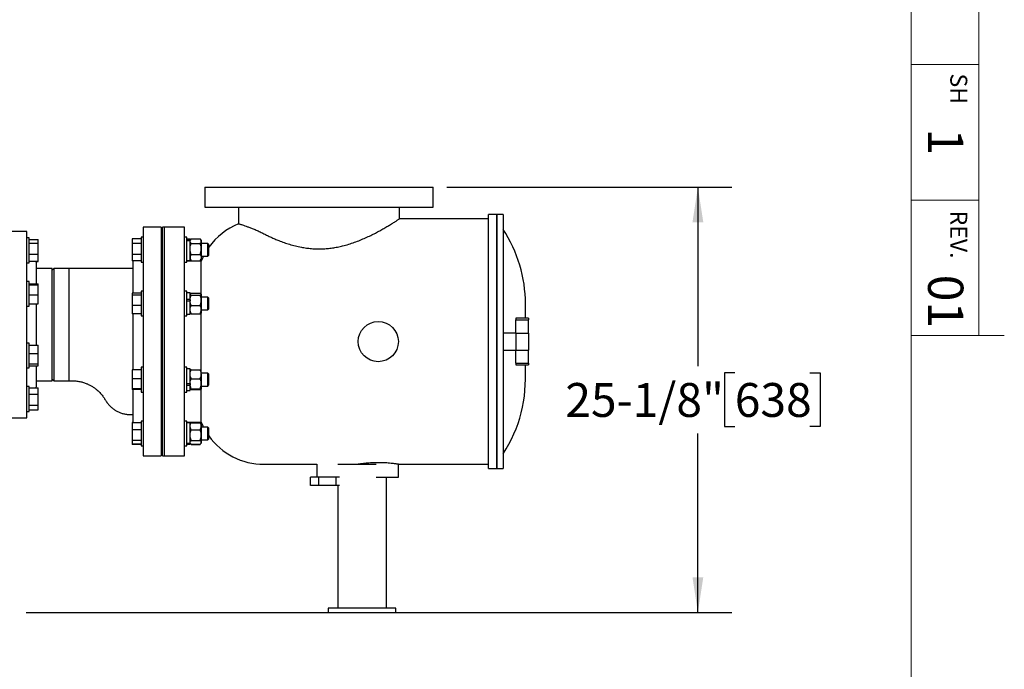
# Model space of a CAD drawing. Units: inches. Extents: x 0.1 to 22.1, y 0.1 to 17.1.
# Drawn here: x 18.2 to 21.8, y 3.1 to 5.5 of the extents above; entities that cross this region are included whole.
import ezdxf

# ---------------------------------------------------------------- set-up
doc = ezdxf.new("R2010")
doc.units = ezdxf.units.IN
doc.header["$MEASUREMENT"] = 0
doc.layers.add('7', color=7, linetype='Continuous', lineweight=25)
doc.styles.add('SLDTEXTSTYLE0', font='TXT', dxfattribs={"width": 0.75})
doc.dimstyles.new('SLDDIMSTYLE0', dxfattribs={"dimtxt": 0.125, "dimasz": 0.13, "dimexe": 0, "dimexo": 0.0625, "dimgap": 0.03125, "dimtad": 0, "dimtih": 1, "dimtoh": 1, "dimdec": 6, "dimlfac": 16, "dimrnd": 1e-09, "dimzin": 12, "dimdsep": 46, "dimlunit": 5, "dimtxsty": 'SLDTEXTSTYLE0', "dimsah": 1, "dimcen": 0.09, "dimadec": 0, "dimazin": 3, "dimtfac": 1, "dimtofl": 0, "dimtmove": 0, "dimatfit": 3, "dimfxl": 0, "dimfrac": 2, "dimtolj": 1, "dimtzin": 12, "dimarcsym": 0})

# ---------------------------------------------------------------- blocks, each defined once
blk = doc.blocks.new('_D_13')
at = {"layer": '7'}
for p, q in [((19.7347, 4.9041), (20.7862, 4.9041)), ((20.6612, 4.9041), (20.6612, 4.2435)), ((20.7974, 4.2181), (20.7593, 4.2181)), ((20.7593, 4.2181), (20.7593, 4.0197)), ((21.0744, 4.2181), (21.1125, 4.2181)), ((21.1125, 4.2181), (21.1125, 4.0197)), ((20.7593, 4.0197), (20.7974, 4.0197)), ((21.1125, 4.0197), (21.0744, 4.0197)), ((20.6612, 3.3338), (20.6612, 3.9943)), ((18.1815, 3.3338), (20.7862, 3.3338))]:
    blk.add_line(p, q, dxfattribs=at)
for points in [[(20.6612, 4.9041), (20.6412, 4.7741), (20.6812, 4.7741)], [(20.6612, 3.3338), (20.6812, 3.4638), (20.6412, 3.4638)]]:
    blk.add_solid(points, dxfattribs=at)
at = {"layer": '7', "char_height": 0.125, "attachment_point": 1, "style": 'SLDTEXTSTYLE0'}
for s, insert in [('25-1/8"', (20.1719, 4.1808)), ('638', (20.7974, 4.1808))]:
    blk.add_mtext(s, dxfattribs=dict(at, insert=insert))

msp = doc.modelspace()

# ---------------------------------------------------------------- linework, layer by layer
at = {"color": 7, "linetype": 'Continuous', "lineweight": 25}
for p, q in [((18.84092651, 4.90408273), (18.84092651, 4.8298638)), ((18.84092651, 4.90408273), (19.68467661, 4.90408273)), ((19.68467661, 4.8298638), (19.68467661, 4.90408273)), ((18.84092651, 4.8298638), (19.68467661, 4.8298638)), ((18.96592672, 4.8298638), (18.96592672, 4.76864438)), ((19.55967669, 4.78689507), (19.55967669, 4.8298638)), ((19.91905163, 4.80252017), (19.88780173, 4.80252017)), ((19.88780173, 4.33377005), (19.88780173, 4.80252017)), ((19.94248928, 4.80252017), (19.91905163, 4.80252017)), ((19.91905163, 4.80252017), (19.91905163, 3.86502)), ((19.91905163, 4.33377005), (19.91905163, 4.80252017)), ((19.94248928, 4.80252017), (19.94248928, 4.33377005)), ((19.88780173, 4.78689507), (19.55967669, 4.78689507)), ((18.18467673, 4.74002007), (18.1260829, 4.74002007)), ((18.18467673, 4.05252002), (18.18467673, 4.74002007)), ((18.68077042, 4.75564517), (18.61436404, 4.75564517)), ((18.61436404, 4.75564517), (18.61436404, 3.911895)), ((18.68077042, 4.75564517), (18.68077042, 3.911895)), ((18.69248924, 4.75564517), (18.68467669, 4.75564517)), ((18.68467669, 3.911895), (18.68467669, 4.75564517)), ((18.76670788, 4.75564517), (18.69248924, 4.75564517)), ((18.69248924, 3.911895), (18.69248924, 4.75564517)), ((18.69248924, 4.33377005), (18.69248924, 4.75564517)), ((18.76670788, 4.33377005), (18.76670788, 4.75564517)), ((18.1930516, 4.71645306), (18.18467673, 4.71645306)), ((18.1930516, 4.62464049), (18.1930516, 4.71645306)), ((18.1930516, 4.71102411), (18.22580159, 4.71102411)), ((18.1930516, 4.7104442), (18.22580159, 4.7104442)), ((18.1930516, 4.69698475), (18.22580159, 4.69698475)), ((18.22580159, 4.7104442), (18.22580159, 4.71102411)), ((18.22580159, 4.69698475), (18.22580159, 4.7104442)), ((18.22580159, 4.65708748), (18.22580159, 4.69698475)), ((18.60598917, 4.71348427), (18.57323918, 4.71348427)), ((18.57323918, 4.71348427), (18.57323918, 4.69592026)), ((18.60598917, 4.69592026), (18.57323918, 4.69592026)), ((18.57323918, 4.69592026), (18.57323918, 4.65544307)), ((18.61436404, 4.71891322), (18.60598917, 4.71891322)), ((18.60598917, 4.71891322), (18.60598917, 4.71439418)), ((18.60598917, 4.71439418), (18.60598917, 4.62710094)), ((18.68467669, 4.69644473), (18.68077042, 4.69644473)), ((18.77508274, 4.71891322), (18.76670788, 4.71891322)), ((18.77508274, 4.71439418), (18.77508274, 4.71891322)), ((18.77508274, 4.62710094), (18.77508274, 4.71439418)), ((18.78683295, 4.71250718), (18.77508274, 4.71250718)), ((18.77508274, 4.70984962), (18.78683295, 4.70984962)), ((18.77508274, 4.7071677), (18.78683295, 4.7071677)), ((18.78683295, 4.70984962), (18.78683295, 4.71250718)), ((18.79014406, 4.7120053), (18.78683295, 4.70816326)), ((18.78683295, 4.7071677), (18.78683295, 4.70984962)), ((18.78683295, 4.63350698), (18.78683295, 4.7071677)), ((18.79152036, 4.71348427), (18.82370775, 4.71348427)), ((18.79152036, 4.69592026), (18.82370775, 4.69592026)), ((18.82839546, 4.70816326), (18.82508406, 4.7120053)), ((18.82839546, 4.70816326), (18.82839546, 4.70470226)), ((18.82839546, 4.70470226), (18.82839546, 4.67568166)), ((18.85226723, 4.69644473), (18.82839546, 4.69644473)), ((18.855989, 4.69272267), (18.85226723, 4.69644473)), ((18.85226723, 4.6941374), (18.85226723, 4.69644473)), ((18.85226723, 4.64956973), (18.85226723, 4.6941374)), ((18.855989, 4.6907817), (18.855989, 4.69272267)), ((18.855989, 4.6532915), (18.855989, 4.6907817)), ((18.1930516, 4.65708748), (18.22580159, 4.65708748)), ((18.22580159, 4.63064936), (18.22580159, 4.65708748)), ((18.60598917, 4.65544307), (18.57323918, 4.65544307)), ((18.57323918, 4.65544307), (18.57323918, 4.6325299)), ((18.79152036, 4.65544307), (18.82370775, 4.65544307)), ((18.82839546, 4.67568166), (18.82839546, 4.64398648)), ((18.85226723, 4.64956973), (18.855989, 4.6532915)), ((18.18467673, 4.62464049), (18.1930516, 4.62464049)), ((18.1930516, 4.63064936), (18.22580159, 4.63064936)), ((18.2177752, 4.63006944), (18.22580159, 4.63006944)), ((18.21983291, 4.54647774), (18.21983291, 4.62478569)), ((18.22580159, 4.63006944), (18.22580159, 4.63064936)), ((18.60598917, 4.6325299), (18.57323918, 4.6325299)), ((18.57530158, 4.62869197), (18.57530158, 4.51258552)), ((18.60598917, 4.62710094), (18.61436404, 4.62710094)), ((18.68077042, 4.64956973), (18.68467669, 4.64956973)), ((18.76670788, 4.62710094), (18.77508274, 4.62710094)), ((18.77508274, 4.63350698), (18.78683295, 4.63350698)), ((18.82777741, 4.63064496), (18.77508274, 4.63064496)), ((18.78683295, 4.6378509), (18.79014406, 4.63400916)), ((18.79152036, 4.6325299), (18.82370775, 4.6325299)), ((18.82508406, 4.63400916), (18.82839546, 4.6378509)), ((18.82777741, 4.51042192), (18.82777741, 4.63064496)), ((18.82839546, 4.64956973), (18.85226723, 4.64956973)), ((18.82839546, 4.64398648), (18.82839546, 4.6378509)), ((18.27842674, 4.60330133), (18.21983291, 4.60330133)), ((18.28467672, 4.60330133), (18.27842674, 4.59705135)), ((18.27842674, 4.18923876), (18.27842674, 4.60330133)), ((18.34092655, 4.60330133), (18.28467672, 4.60330133)), ((18.28467672, 4.60330133), (18.28467672, 4.39627015)), ((18.57530158, 4.60330133), (18.34092655, 4.60330133)), ((18.34092655, 4.18923876), (18.34092655, 4.60330133)), ((18.1930516, 4.5557854), (18.18467673, 4.5557854)), ((18.1930516, 4.55565252), (18.1930516, 4.5557854)), ((18.1930516, 4.46397305), (18.1930516, 4.55565252)), ((18.1930516, 4.54647774), (18.22580159, 4.54647774)), ((18.1930516, 4.54338957), (18.22580159, 4.54338957)), ((18.22580159, 4.54338957), (18.22580159, 4.54647774)), ((18.22580159, 4.50679079), (18.22580159, 4.54338957)), ((18.1930516, 4.50679079), (18.22580159, 4.50679079)), ((18.22580159, 4.47328078), (18.22580159, 4.50679079)), ((18.60598917, 4.51258552), (18.57323918, 4.51258552)), ((18.57323918, 4.51258552), (18.57323918, 4.50509211)), ((18.61436404, 4.52019303), (18.60598917, 4.52019303)), ((18.60598917, 4.52019303), (18.60598917, 4.48950691)), ((18.77508274, 4.52019303), (18.76670788, 4.52019303)), ((18.77508274, 4.48950691), (18.77508274, 4.52019303)), ((18.78683295, 4.51378671), (18.77508274, 4.51378671)), ((18.78683295, 4.49026634), (18.78683295, 4.51378671)), ((18.7873627, 4.5100576), (18.78683295, 4.50944278)), ((18.79152036, 4.51258552), (18.82370775, 4.51258552)), ((18.82839546, 4.50944278), (18.8278657, 4.5100576)), ((18.82839546, 4.50944278), (18.82839546, 4.50883882)), ((18.82839546, 4.50883882), (18.82839546, 4.48594295)), ((18.1930516, 4.47328078), (18.22580159, 4.47328078)), ((18.21983291, 4.32095974), (18.21983291, 4.47328078)), ((18.60598917, 4.50509211), (18.57323918, 4.50509211)), ((18.57323918, 4.50509211), (18.57323918, 4.46679342)), ((18.60598917, 4.48950691), (18.60598917, 4.42838039)), ((18.68467669, 4.49772425), (18.68077042, 4.49772425)), ((18.77508274, 4.49026634), (18.78683295, 4.49026634)), ((18.77508274, 4.42838039), (18.77508274, 4.48950691)), ((18.77508274, 4.48441881), (18.78683295, 4.48441881)), ((18.78683295, 4.48850929), (18.78683295, 4.49026634)), ((18.78683295, 4.48850929), (18.78683295, 4.48594295)), ((18.78683295, 4.48594295), (18.78683295, 4.48441881)), ((18.78683295, 4.43478672), (18.78683295, 4.48441881)), ((18.79152036, 4.50509211), (18.82370775, 4.50509211)), ((18.85226723, 4.49772425), (18.82839546, 4.49772425)), ((18.82839546, 4.48594295), (18.82839546, 4.45139066)), ((18.855989, 4.49400219), (18.85226723, 4.49772425)), ((18.85226723, 4.4820575), (18.85226723, 4.49772425)), ((18.85226723, 4.45084917), (18.85226723, 4.4820575)), ((18.855989, 4.48082346), (18.855989, 4.49400219)), ((18.855989, 4.45457094), (18.855989, 4.48082346)), ((20.02477478, 4.41970751), (20.02477478, 4.47303313)), ((18.18467673, 4.46397305), (18.1930516, 4.46397305)), ((18.60598917, 4.46679342), (18.57323918, 4.46679342)), ((18.57323918, 4.46679342), (18.57323918, 4.43598791)), ((18.60598917, 4.43598791), (18.57323918, 4.43598791)), ((18.57530158, 4.43598791), (18.57530158, 4.22985205)), ((18.68077042, 4.45084917), (18.68467669, 4.45084917)), ((18.77508274, 4.43478672), (18.78683295, 4.43478672)), ((18.78683295, 4.43913035), (18.7873627, 4.43851553)), ((18.79152036, 4.46679342), (18.82370775, 4.46679342)), ((18.79152036, 4.43598791), (18.82370775, 4.43598791)), ((18.82777741, 4.33377005), (18.82777741, 4.43866396)), ((18.8278657, 4.43851553), (18.82839546, 4.43913035)), ((18.82839546, 4.45139066), (18.82839546, 4.43913035)), ((18.82839546, 4.45084917), (18.85226723, 4.45084917)), ((18.85226723, 4.45084917), (18.855989, 4.45457094)), ((18.60598917, 4.42838039), (18.61436404, 4.42838039)), ((18.76670788, 4.42838039), (18.77508274, 4.42838039)), ((20.03623929, 4.41970751), (19.98936429, 4.41970751)), ((19.98936429, 4.41970751), (19.98936429, 4.41378576)), ((19.98936429, 4.41378576), (20.03623929, 4.41378576)), ((19.98936429, 4.36511851), (19.98936429, 4.41378576)), ((20.03623929, 4.41970751), (20.03623929, 4.41378576)), ((20.03623929, 4.36511851), (20.03623929, 4.41378576)), ((18.28467672, 4.39627015), (18.28467672, 4.18923876)), ((19.98936429, 4.36501995), (19.94248928, 4.36501995)), ((19.98936429, 4.36511851), (20.03623929, 4.36511851)), ((19.98936429, 4.36511851), (19.98936429, 4.30242158)), ((20.03623929, 4.36511851), (20.03623929, 4.30242158)), ((18.1930516, 4.32856725), (18.18467673, 4.32856725)), ((18.1930516, 4.31255789), (18.1930516, 4.32856725)), ((18.69248924, 3.911895), (18.69248924, 4.33377005)), ((18.76670788, 3.911895), (18.76670788, 4.33377005)), ((18.82777741, 4.22827247), (18.82777741, 4.33377005)), ((19.88780173, 3.86502), (19.88780173, 4.33377005)), ((19.91905163, 3.86502), (19.91905163, 4.33377005)), ((19.94248928, 4.33377005), (19.94248928, 3.86502)), ((18.1930516, 4.32095974), (18.22580159, 4.32095974)), ((18.1930516, 4.23675469), (18.1930516, 4.31255789)), ((18.1930516, 4.29015423), (18.22580159, 4.29015423)), ((18.22580159, 4.29015423), (18.22580159, 4.32095974)), ((18.22580159, 4.25185531), (18.22580159, 4.29015423)), ((19.94248928, 4.30252014), (19.98936429, 4.30252014)), ((19.98936429, 4.30242158), (20.03623929, 4.30242158)), ((19.98936429, 4.25375433), (19.98936429, 4.30242158)), ((20.03623929, 4.25375433), (20.03623929, 4.30242158)), ((19.98936429, 4.25375433), (20.03623929, 4.25375433)), ((19.98936429, 4.25375433), (19.98936429, 4.24783259)), ((20.03623929, 4.25375433), (20.03623929, 4.24783259)), ((18.18467673, 4.23675469), (18.1930516, 4.23675469)), ((18.1930516, 4.25185531), (18.22580159, 4.25185531)), ((18.1930516, 4.2443622), (18.22580159, 4.2443622)), ((18.21983291, 4.16775439), (18.21983291, 4.2443622)), ((18.22580159, 4.2443622), (18.22580159, 4.25185531)), ((18.60598917, 4.22985205), (18.57323918, 4.22985205)), ((18.57323918, 4.22985205), (18.57323918, 4.19634174)), ((18.61436404, 4.2391597), (18.60598917, 4.2391597)), ((18.60598917, 4.2391597), (18.60598917, 4.17339131)), ((18.68467669, 4.21669092), (18.68077042, 4.21669092)), ((18.77508274, 4.2391597), (18.76670788, 4.2391597)), ((18.77508274, 4.17339131), (18.77508274, 4.2391597)), ((18.78683295, 4.23275337), (18.77508274, 4.23275337)), ((18.78683295, 4.17900975), (18.78683295, 4.23275337)), ((18.79152036, 4.22985205), (18.82370775, 4.22985205)), ((18.82839546, 4.21309675), (18.82839546, 4.22835694)), ((18.85226723, 4.21669092), (18.82839546, 4.21669092)), ((18.855989, 4.21296915), (18.85226723, 4.21669092)), ((18.85226723, 4.18311285), (18.85226723, 4.21669092)), ((19.98936429, 4.24783259), (20.03623929, 4.24783259)), ((18.21983291, 4.18923876), (18.27842674, 4.18923876)), ((18.27842674, 4.19548874), (18.28467672, 4.18923876)), ((18.28467672, 4.18923876), (18.34092655, 4.18923876)), ((18.60598917, 4.19634174), (18.57323918, 4.19634174)), ((18.57323918, 4.19634174), (18.57323918, 4.15974326)), ((18.79152036, 4.19634174), (18.82370775, 4.19634174)), ((18.82839546, 4.21309675), (18.82839546, 4.17804235)), ((18.85226723, 4.16981591), (18.85226723, 4.18311285)), ((18.855989, 4.18472324), (18.855989, 4.21296915)), ((18.855989, 4.17353768), (18.855989, 4.18472324)), ((18.1930516, 4.16789959), (18.18467673, 4.16789959)), ((18.1930516, 4.11850077), (18.1930516, 4.16789959)), ((18.1930516, 4.16247064), (18.22580159, 4.16247064)), ((18.22580159, 4.13955746), (18.22580159, 4.16247064)), ((18.60598917, 4.15974326), (18.57323918, 4.15974326)), ((18.57323918, 4.15974326), (18.57323918, 4.15665479)), ((18.60598917, 4.15665479), (18.57323918, 4.15665479)), ((18.57530158, 4.15665479), (18.57530158, 4.0388482)), ((18.60598917, 4.17339131), (18.60598917, 4.14734713)), ((18.60598917, 4.14734713), (18.61436404, 4.14734713)), ((18.68077042, 4.16981591), (18.68467669, 4.16981591)), ((18.76670788, 4.14734713), (18.77508274, 4.14734713)), ((18.77508274, 4.17900975), (18.78683295, 4.17900975)), ((18.77508274, 4.17342182), (18.78683295, 4.17342182)), ((18.77508274, 4.14734713), (18.77508274, 4.17339131)), ((18.77508274, 4.15375346), (18.78683295, 4.15375346)), ((18.78683295, 4.17900975), (18.78683295, 4.17804235)), ((18.78683295, 4.17804235), (18.78683295, 4.17560273)), ((18.78683295, 4.17560273), (18.78683295, 4.17342182)), ((18.78683295, 4.15375346), (18.78683295, 4.17342182)), ((18.79152036, 4.15974326), (18.82370775, 4.15974326)), ((18.79152036, 4.15665479), (18.82370775, 4.15665479)), ((18.82777741, 4.03689492), (18.82777741, 4.15795277)), ((18.82839546, 4.17804235), (18.82839546, 4.15819917)), ((18.82839546, 4.16981591), (18.85226723, 4.16981591)), ((18.85226723, 4.16981591), (18.855989, 4.17353768)), ((18.1930516, 4.13955746), (18.22580159, 4.13955746)), ((18.1930516, 4.07608702), (18.1930516, 4.11850077)), ((18.22580159, 4.09907998), (18.22580159, 4.13955746)), ((18.18467673, 4.07608702), (18.1930516, 4.07608702)), ((18.1930516, 4.09907998), (18.22580159, 4.09907998)), ((18.1930516, 4.08151597), (18.22580159, 4.08151597)), ((18.22580159, 4.08151597), (18.22580159, 4.09907998)), ((18.1260829, 4.05252002), (18.18467673, 4.05252002)), ((18.57630917, 4.03501027), (18.57323918, 4.03501027)), ((18.57323918, 4.03501027), (18.57323918, 4.03443036)), ((18.60598917, 4.03443036), (18.57323918, 4.03443036)), ((18.57323918, 4.03443036), (18.57323918, 4.00799224)), ((18.61436404, 4.04043922), (18.60598917, 4.04043922)), ((18.60598917, 4.04043922), (18.60598917, 3.95122351)), ((18.77508274, 4.04043922), (18.76670788, 4.04043922)), ((18.77508274, 3.95122351), (18.77508274, 4.04043922)), ((18.77508274, 4.03689492), (18.82777741, 4.03689492)), ((18.78683295, 4.0340329), (18.77508274, 4.0340329)), ((18.78683295, 3.9584098), (18.78683295, 4.0340329)), ((18.79152036, 4.03443036), (18.7887745, 4.03179538)), ((18.79152036, 4.03501027), (18.82370775, 4.03501027)), ((18.79152036, 4.03443036), (18.82370775, 4.03443036)), ((18.82370775, 4.03443036), (18.82645391, 4.03179538)), ((18.60598917, 4.00799224), (18.57323918, 4.00799224)), ((18.57323918, 4.00799224), (18.57323918, 3.96809496)), ((18.68467669, 4.01797044), (18.68077042, 4.01797044)), ((18.78870205, 4.03185785), (18.78683295, 4.02968927)), ((18.79014406, 4.03353101), (18.78870205, 4.03185785)), ((18.79152036, 4.00799224), (18.82370775, 4.00799224)), ((18.82652636, 4.03185785), (18.82508406, 4.03353101)), ((18.82839546, 4.02968927), (18.82652636, 4.03185785)), ((18.82839546, 4.02968927), (18.82839546, 4.02121144)), ((18.82839546, 4.02121144), (18.82839546, 3.98804375)), ((18.85226723, 4.01797044), (18.82839546, 4.01797044)), ((18.855989, 4.01424867), (18.85226723, 4.01797044)), ((18.85226723, 3.97242129), (18.85226723, 4.01797044)), ((18.855989, 3.97593245), (18.855989, 4.01424867)), ((18.60598917, 3.96809496), (18.57323918, 3.96809496)), ((18.57323918, 3.96809496), (18.57323918, 3.95463552)), ((18.68077042, 3.97109544), (18.68467669, 3.97109544)), ((18.79152036, 3.96809496), (18.82370775, 3.96809496)), ((18.82839546, 3.98804375), (18.82839546, 3.96136539)), ((18.82839546, 3.97109544), (18.85226723, 3.97109544)), ((18.82839546, 3.96136539), (18.82839546, 3.95937661)), ((18.85226723, 3.97109544), (18.855989, 3.9748175)), ((18.85226723, 3.97109544), (18.85226723, 3.97242129)), ((18.855989, 3.9748175), (18.855989, 3.97593245)), ((18.57323918, 3.95463552), (18.57323918, 3.95405561)), ((18.60598917, 3.95463552), (18.57323918, 3.95463552)), ((18.60598917, 3.95405561), (18.57323918, 3.95405561)), ((18.60598917, 3.95122351), (18.60598917, 3.94862666)), ((18.60598917, 3.94862666), (18.61436404, 3.94862666)), ((18.76670788, 3.94862666), (18.77508274, 3.94862666)), ((18.77508274, 3.9584098), (18.78683295, 3.9584098)), ((18.77508274, 3.95635473), (18.78683295, 3.95635473)), ((18.77508274, 3.95503298), (18.78683295, 3.95503298)), ((18.77508274, 3.94862666), (18.77508274, 3.95122351)), ((18.78683295, 3.95937661), (18.78870205, 3.95720802)), ((18.78683295, 3.9584098), (18.78683295, 3.95635473)), ((18.78683295, 3.95503298), (18.78683295, 3.95635473)), ((18.79152036, 3.95405561), (18.79126106, 3.954434)), ((18.79152036, 3.95463552), (18.82370775, 3.95463552)), ((18.79152036, 3.95405561), (18.82370775, 3.95405561)), ((18.82370775, 3.95405561), (18.82396705, 3.954434)), ((18.82652636, 3.95720802), (18.82839546, 3.95937661)), ((18.61436404, 3.911895), (18.68077042, 3.911895)), ((18.68467669, 3.911895), (18.69248924, 3.911895)), ((18.69248924, 3.911895), (18.76670788, 3.911895)), ((19.05953388, 3.88064509), (19.25498901, 3.88064509)), ((19.25498901, 3.88064509), (19.25498901, 3.83377009)), ((19.33239731, 3.88064509), (19.47323998, 3.88064509)), ((19.55556508, 3.88064509), (19.88780173, 3.88064509)), ((19.55577041, 3.83377009), (19.55577041, 3.88067853)), ((19.88780173, 3.86502), (19.91905163, 3.86502)), ((19.91905163, 3.86502), (19.94248928, 3.86502)), ((19.23090398, 3.80252004), (19.23090398, 3.83377009)), ((19.26247772, 3.83377009), (19.23090398, 3.83377009)), ((19.26247772, 3.80252004), (19.26247772, 3.83377009)), ((19.3256255, 3.83377009), (19.26247772, 3.83377009)), ((19.3256255, 3.80252004), (19.3256255, 3.83377009)), ((19.33827829, 3.83377009), (19.3256255, 3.83377009)), ((19.47323998, 3.83377009), (19.55577041, 3.83377009)), ((19.51177532, 3.34939509), (19.51177532, 3.83377009)), ((19.26247772, 3.80252004), (19.23090398, 3.80252004)), ((19.3256255, 3.80252004), (19.26247772, 3.80252004)), ((19.33827829, 3.80252004), (19.3256255, 3.80252004)), ((19.33208785, 3.80252004), (19.33208785, 3.34939509)), ((19.29693167, 3.34939509), (19.29693167, 3.33376999)), ((19.5469315, 3.34939509), (19.29693167, 3.34939509)), ((19.5469315, 3.33376999), (19.5469315, 3.34939509)), ((19.29693167, 3.33376999), (19.5469315, 3.33376999))]:
    msp.add_line(p, q, dxfattribs=at)
at = {"color": 7, "linetype": 'Continuous', "lineweight": 25, "flags": 128}
for points in [[(18.83636464, 4.64956973), (18.83401009, 4.64477935), (18.82777741, 4.63064496)], [(19.94248928, 3.91970755), (19.95354665, 3.93730148), (19.96386365, 3.95533951), (19.9734221, 3.97379055), (19.98220557, 3.99262321), (19.9901991, 4.01180435), (19.99738862, 4.03130082), (20.0037618, 4.05107947), (20.00930779, 4.07110599), (20.01401691, 4.09134546), (20.01788065, 4.11176298), (20.02089285, 4.13232365), (20.02304824, 4.15299168), (20.024343, 4.17373128), (20.02477478, 4.19450696), (20.02477478, 4.19495869), (20.02477478, 4.19631035), (20.02477478, 4.19855374), (20.02477478, 4.20167389), (20.02477478, 4.20565086), (20.02477478, 4.21045883), (20.02477478, 4.21606613), (20.02477478, 4.22243725), (20.02477478, 4.22953026), (20.02477478, 4.23729911), (20.02477478, 4.24569362), (20.02477478, 4.24783259)], [(18.82777741, 4.03689492), (18.83374316, 4.02332019), (18.83636464, 4.01797044)]]:
    msp.add_lwpolyline(points, dxfattribs=at)
at = {"color": 7, "linetype": 'Continuous', "lineweight": 25}
msp.add_circle((19.48155166, 4.3337702), 0.07421885, dxfattribs=at)
for centre, radius, start, end in [((19.05953291, 4.53689597), 0.24999887, 111.94457848, 144.50629644), ((19.52477161, 4.47303247), 0.50000318, 0.000076, 33.33935648), ((18.2120213, 4.62478604), 0.00781162, 359.9974423, 48.64144955), ((18.58312529, 4.6286892), 0.00782371, 150.59996318, 179.97974195), ((18.21202108, 4.16775409), 0.00781184, 317.44180786, 0.0022394), ((18.58311753, 4.03884913), 0.00781594, 180.00679456, 214.42681922), ((19.05953319, 4.13064417), 0.24999908, 215.49366185, 270.00015821)]:
    msp.add_arc(centre, radius, start, end, dxfattribs=at)
for points, knots in [([(18.9661608, 4.76864438), (18.96613613, 4.76865141), (18.96550386, 4.76883163), (18.9695624, 4.76768574), (18.97150472, 4.76711934), (18.97789039, 4.7652183), (18.98498663, 4.76297072), (18.99428554, 4.7598528), (19.00493274, 4.75601817), (19.01715598, 4.75128891), (19.03086531, 4.74554206), (19.04523883, 4.73904093), (19.05486287, 4.73423164), (19.05953388, 4.73189747)], [0, 0, 0, 0, 0.0007333633, 0.0187949429, 0.0562874126, 0.1130252064, 0.1913144329, 0.2892101112, 0.4012054866, 0.5299689724, 0.679346521, 0.8443714943, 1, 1, 1, 1]), ([(19.05953388, 4.73189747), (19.06379132, 4.72975274), (19.07247434, 4.72537858), (19.08596366, 4.71901285), (19.10012691, 4.71270576), (19.11618079, 4.70606588), (19.13416606, 4.69931475), (19.15436034, 4.69268037), (19.17556006, 4.68683141), (19.19630667, 4.68230063), (19.21621151, 4.67908955), (19.23525637, 4.6770218), (19.25468143, 4.6760097), (19.27416912, 4.67610029), (19.29339379, 4.67729149), (19.31239418, 4.67949891), (19.33122326, 4.6827078), (19.3512863, 4.68715816), (19.37219218, 4.69294756), (19.3939062, 4.70016268), (19.41477234, 4.70815649), (19.43465422, 4.71668298), (19.45330823, 4.72542924), (19.47080931, 4.73425164), (19.48713284, 4.74298012), (19.50251844, 4.7516256), (19.51663758, 4.75989091), (19.52939078, 4.76762368), (19.54015599, 4.77432854), (19.5481324, 4.77940843), (19.55350182, 4.78287005), (19.55665668, 4.78492156), (19.55858345, 4.78617863), (19.55945701, 4.78675111), (19.55967669, 4.78689507)], [0, 0, 0, 0, 0.0267704549, 0.0545980962, 0.0837551586, 0.1138304844, 0.1521477281, 0.1916103883, 0.2331610769, 0.2755953131, 0.31079633, 0.3463405758, 0.3831237778, 0.4199722251, 0.4557198509, 0.4912374294, 0.5273417816, 0.5629358209, 0.606603551, 0.6491006154, 0.691385795, 0.7320499863, 0.7705612192, 0.8070678368, 0.8421017492, 0.874504281, 0.906170991, 0.9339743881, 0.9582580249, 0.9773915961, 0.987080414, 0.9941347145, 0.9985250128, 1, 1, 1, 1]), ([(18.78683295, 4.70470226), (18.78703085, 4.70595887), (18.7874609, 4.70868957), (18.78959769, 4.71146676), (18.79106531, 4.71300676), (18.79152036, 4.71348427)], [0, 0, 0, 0, 0.3703365209, 0.8047630538, 1, 1, 1, 1]), ([(18.79152036, 4.69592026), (18.7903133, 4.69722146), (18.78803431, 4.69967821), (18.78683979, 4.70304822), (18.78683312, 4.704661), (18.78683295, 4.70470226)], [0, 0, 0, 0, 0.5231837258, 0.9878006006, 1, 1, 1, 1]), ([(18.78683295, 4.67568166), (18.78701126, 4.67851462), (18.78737436, 4.68428352), (18.78947686, 4.69099), (18.79105978, 4.69480903), (18.79152036, 4.69592026)], [0, 0, 0, 0, 0.4062317659, 0.8272310856, 1, 1, 1, 1]), ([(18.82839546, 4.70470226), (18.82819744, 4.70595887), (18.82776713, 4.70868953), (18.82563043, 4.71146676), (18.82416281, 4.71300677), (18.82370775, 4.71348427)], [0, 0, 0, 0, 0.370340702, 0.8047643503, 1, 1, 1, 1]), ([(18.82370775, 4.69592026), (18.82491542, 4.69722145), (18.82719557, 4.69967819), (18.82838465, 4.70304826), (18.82839519, 4.704661), (18.82839546, 4.70470226)], [0, 0, 0, 0, 0.5231836004, 0.9878003637, 1, 1, 1, 1]), ([(18.82839546, 4.67568166), (18.82821703, 4.67851462), (18.82785368, 4.6842835), (18.82575126, 4.69099), (18.82416833, 4.69480903), (18.82370775, 4.69592026)], [0, 0, 0, 0, 0.4062326169, 0.8272313332, 1, 1, 1, 1]), ([(18.79152036, 4.65544307), (18.79028929, 4.65858972), (18.78778262, 4.66499683), (18.78683997, 4.67199704), (18.78683313, 4.67558653), (18.78683295, 4.67568166)], [0, 0, 0, 0, 0.4844063608, 0.9863352732, 1, 1, 1, 1]), ([(18.79152036, 4.65544307), (18.7908305, 4.65448323), (18.78925059, 4.65228501), (18.78730626, 4.64848373), (18.78698907, 4.64546989), (18.78683295, 4.64398648)], [0, 0, 0, 0, 0.282428041, 0.6468140977, 1, 1, 1, 1]), ([(18.82370775, 4.65544307), (18.82493929, 4.65858972), (18.82744693, 4.66499683), (18.8283846, 4.67199705), (18.82839518, 4.67558653), (18.82839546, 4.67568166)], [0, 0, 0, 0, 0.4844063363, 0.9863352234, 1, 1, 1, 1]), ([(18.82370775, 4.65544307), (18.82439762, 4.65448323), (18.82597754, 4.65228501), (18.82792178, 4.6484837), (18.82823922, 4.64546988), (18.82839546, 4.64398648)], [0, 0, 0, 0, 0.2824269586, 0.6468116188, 1, 1, 1, 1]), ([(18.78683295, 4.64398648), (18.78683789, 4.64372391), (18.78687067, 4.64198278), (18.78769194, 4.63865815), (18.78957661, 4.63517796), (18.79102754, 4.63320129), (18.79152036, 4.6325299)], [0, 0, 0, 0, 0.0626225372, 0.4152528215, 0.801386426, 1, 1, 1, 1]), ([(18.79014729, 4.6340118), (18.79015382, 4.63400201), (18.790528, 4.63344185), (18.79102856, 4.63298186), (18.79152036, 4.6325299)], [0, 0, 0, 0, 0.0174733919, 1, 1, 1, 1]), ([(18.82839546, 4.64398648), (18.82839041, 4.64372391), (18.82835693, 4.6419828), (18.82753642, 4.63865814), (18.82565147, 4.63517796), (18.82420056, 4.63320129), (18.82370775, 4.6325299)], [0, 0, 0, 0, 0.06262320065, 0.41525323543, 0.80138656655, 1, 1, 1, 1]), ([(18.82508083, 4.6340118), (18.82507429, 4.63400201), (18.82470011, 4.63344185), (18.82419956, 4.63298186), (18.82370775, 4.6325299)], [0, 0, 0, 0, 0.0174733919, 1, 1, 1, 1]), ([(18.79152036, 4.50509211), (18.7908564, 4.50540272), (18.78948372, 4.50604487), (18.78753748, 4.5070626), (18.78703556, 4.50832801), (18.78683295, 4.50883882)], [0, 0, 0, 0, 0.3584242378, 0.7410157646, 1, 1, 1, 1]), ([(18.78750644, 4.51004763), (18.78760715, 4.51020731), (18.78818324, 4.5111207), (18.78977604, 4.51176725), (18.7910446, 4.51236234), (18.79152036, 4.51258552)], [0, 0, 0, 0, 0.1169220824, 0.6688083947, 1, 1, 1, 1]), ([(18.82839546, 4.50883882), (18.82839001, 4.50892527), (18.82834844, 4.50958543), (18.82719522, 4.51084422), (18.82548971, 4.51178704), (18.82419378, 4.51236773), (18.82370775, 4.51258552)], [0, 0, 0, 0, 0.0415415905, 0.3172022955, 0.7439219537, 1, 1, 1, 1]), ([(18.82370775, 4.50509211), (18.82437172, 4.50540271), (18.82574442, 4.50604485), (18.82769057, 4.50706267), (18.82819274, 4.50832801), (18.82839546, 4.50883882)], [0, 0, 0, 0, 0.35841655136, 0.74099987336, 1, 1, 1, 1]), ([(18.78683295, 4.48594295), (18.78701183, 4.48862531), (18.78737682, 4.4940986), (18.78948178, 4.5004383), (18.79105998, 4.50404112), (18.79152036, 4.50509211)], [0, 0, 0, 0, 0.4050214569, 0.8264363692, 1, 1, 1, 1]), ([(18.79152036, 4.46679342), (18.79028996, 4.46976645), (18.78779132, 4.47580397), (18.78683995, 4.48245325), (18.78683313, 4.4858529), (18.78683295, 4.48594295)], [0, 0, 0, 0, 0.4857190521, 0.9863780611, 1, 1, 1, 1]), ([(18.82839546, 4.48594295), (18.82821646, 4.48862531), (18.82785121, 4.49409858), (18.82574634, 4.5004383), (18.82416814, 4.50404112), (18.82370775, 4.50509211)], [0, 0, 0, 0, 0.40502240544, 0.82643664589, 1, 1, 1, 1]), ([(18.82370775, 4.46679342), (18.82493863, 4.46976645), (18.82743824, 4.47580397), (18.82838462, 4.48245327), (18.82839518, 4.4858529), (18.82839546, 4.48594295)], [0, 0, 0, 0, 0.4857190248, 0.9863780057, 1, 1, 1, 1]), ([(18.78683295, 4.45139066), (18.78701481, 4.45355602), (18.7873897, 4.45801997), (18.78950526, 4.46309256), (18.79106096, 4.4659497), (18.79152036, 4.46679342)], [0, 0, 0, 0, 0.3989841245, 0.8225185125, 1, 1, 1, 1]), ([(18.79152036, 4.43598791), (18.79029345, 4.43836169), (18.78783446, 4.44311921), (18.78683988, 4.44856994), (18.78683313, 4.45131821), (18.78683295, 4.45139066)], [0, 0, 0, 0, 0.49227468758, 0.98661570764, 1, 1, 1, 1]), ([(18.79152036, 4.43598791), (18.79086814, 4.43630803), (18.78951968, 4.43696987), (18.78786612, 4.43765572), (18.78748543, 4.43844865), (18.78744924, 4.43852404)], [0, 0, 0, 0, 0.4587920515, 0.9485466394, 1, 1, 1, 1]), ([(18.82839546, 4.45139066), (18.82821348, 4.45355602), (18.82783833, 4.45801995), (18.82572287, 4.46309256), (18.82416716, 4.4659497), (18.82370775, 4.46679342)], [0, 0, 0, 0, 0.3989855742, 0.8225189406, 1, 1, 1, 1]), ([(18.82370775, 4.43598791), (18.82493517, 4.43836168), (18.82739515, 4.44311921), (18.82838467, 4.44856996), (18.82839518, 4.45131821), (18.82839546, 4.45139066)], [0, 0, 0, 0, 0.4922746456, 0.9866156235, 1, 1, 1, 1]), ([(18.82370775, 4.43598791), (18.82435997, 4.43630803), (18.82570843, 4.43696987), (18.827362, 4.43765572), (18.82774268, 4.43844865), (18.82777888, 4.43852404)], [0, 0, 0, 0, 0.4587920515, 0.9485466394, 1, 1, 1, 1]), ([(18.78683295, 4.21309675), (18.78683791, 4.2134806), (18.78687047, 4.21599914), (18.78765175, 4.22072604), (18.78953119, 4.22588633), (18.79102537, 4.22886521), (18.79152036, 4.22985205)], [0, 0, 0, 0, 0.0656096436, 0.43047589, 0.8113298583, 1, 1, 1, 1]), ([(18.79152036, 4.22985205), (18.79054012, 4.22962501), (18.78910156, 4.22929181), (18.78685173, 4.22885249), (18.7868332, 4.22831522), (18.78683295, 4.22830796)], [0, 0, 0, 0, 0.6784441633, 0.9956551738, 1, 1, 1, 1]), ([(18.82839546, 4.21309675), (18.82839039, 4.2134806), (18.82835713, 4.21599913), (18.82757659, 4.22072605), (18.8256969, 4.22588633), (18.82420273, 4.22886521), (18.82370775, 4.22985205)], [0, 0, 0, 0, 0.0656099678, 0.4304760876, 0.8113299237, 1, 1, 1, 1]), ([(18.82370775, 4.22985205), (18.82469077, 4.22962514), (18.82613341, 4.22929214), (18.8283693, 4.22885215), (18.82839511, 4.22831522), (18.82839546, 4.22830796)], [0, 0, 0, 0, 0.678442283, 0.9956524143, 1, 1, 1, 1]), ([(18.34092655, 4.18923876), (18.34650306, 4.18929767), (18.35726211, 4.18941135), (18.37278187, 4.18789898), (18.38693581, 4.1849614), (18.39970799, 4.18097714), (18.41111672, 4.17624621), (18.42178554, 4.17073935), (18.4315701, 4.16460667), (18.44034362, 4.15804812), (18.44757831, 4.15177673), (18.45369645, 4.14575909), (18.45944746, 4.13942065), (18.4653933, 4.13198048), (18.47170887, 4.12284724), (18.47783687, 4.11181279), (18.48641339, 4.10063653), (18.49581025, 4.09124316), (18.50542545, 4.08372357), (18.51462764, 4.07788452), (18.52491152, 4.07277037), (18.53627631, 4.06859693), (18.54869555, 4.06560595), (18.56185385, 4.06410117), (18.57082037, 4.06419805), (18.57530158, 4.06424647)], [0, 0, 0, 0, 0.0597912193, 0.1153584886, 0.1668782911, 0.2145940725, 0.258663365, 0.2991955567, 0.3432515238, 0.3823725691, 0.4165828868, 0.445877357, 0.4743769671, 0.5083399436, 0.5479759775, 0.5933402435, 0.6435444569, 0.6985277711, 0.7354088632, 0.7742834943, 0.8152345899, 0.8583786959, 0.9038753298, 0.9519595618, 1, 1, 1, 1]), ([(18.79152036, 4.19634174), (18.7908255, 4.19775656), (18.78919507, 4.20107632), (18.78728297, 4.20666668), (18.78698357, 4.21094468), (18.78683295, 4.21309675)], [0, 0, 0, 0, 0.2695875809, 0.6325636514, 1, 1, 1, 1]), ([(18.78683295, 4.17804235), (18.78701235, 4.18060731), (18.78737907, 4.18585059), (18.78948612, 4.19190378), (18.79106016, 4.19533774), (18.79152036, 4.19634174)], [0, 0, 0, 0, 0.4039385561, 0.8257282998, 1, 1, 1, 1]), ([(18.82370775, 4.19634174), (18.82440262, 4.19775656), (18.82603306, 4.20107632), (18.82794507, 4.2066667), (18.82824472, 4.21094469), (18.82839546, 4.21309675)], [0, 0, 0, 0, 0.2695870711, 0.632562455, 1, 1, 1, 1]), ([(18.82839546, 4.17804235), (18.82821594, 4.18060731), (18.82784896, 4.18585057), (18.82574201, 4.19190378), (18.82416796, 4.19533774), (18.82370775, 4.19634174)], [0, 0, 0, 0, 0.40393959275, 0.82572860286, 1, 1, 1, 1]), ([(18.79152036, 4.15974326), (18.79029057, 4.16258059), (18.7877991, 4.16832882), (18.78683993, 4.1747048), (18.78683313, 4.17795631), (18.78683295, 4.17804235)], [0, 0, 0, 0, 0.4868986782, 0.9864227405, 1, 1, 1, 1]), ([(18.78683295, 4.15819917), (18.78711221, 4.15843334), (18.78805087, 4.15922046), (18.78979782, 4.15939653), (18.79107311, 4.15965323), (18.79152036, 4.15974326)], [0, 0, 0, 0, 0.2156745822, 0.7249325606, 1, 1, 1, 1]), ([(18.79152036, 4.15665479), (18.7905402, 4.15688181), (18.78910175, 4.15721499), (18.7868514, 4.1576544), (18.7868332, 4.15819181), (18.78683295, 4.15819917)], [0, 0, 0, 0, 0.6784043965, 0.9955968137, 1, 1, 1, 1]), ([(18.82370775, 4.15974326), (18.82493802, 4.16258059), (18.82743047, 4.16832882), (18.82838462, 4.17470482), (18.82839518, 4.17795631), (18.82839546, 4.17804235)], [0, 0, 0, 0, 0.4868986483, 0.98642268, 1, 1, 1, 1]), ([(18.82839546, 4.15819917), (18.8281161, 4.15843334), (18.82717725, 4.15922033), (18.8254303, 4.15939655), (18.82415501, 4.15965324), (18.82370775, 4.15974326)], [0, 0, 0, 0, 0.215711461, 0.7249454942, 1, 1, 1, 1]), ([(18.82370775, 4.15665479), (18.82469066, 4.15688168), (18.82613313, 4.15721467), (18.82836973, 4.15765473), (18.82839511, 4.15819181), (18.82839546, 4.15819917)], [0, 0, 0, 0, 0.6784025414, 0.9955940913, 1, 1, 1, 1]), ([(18.78683295, 4.02121144), (18.78701781, 4.02307623), (18.78740272, 4.02695917), (18.78952588, 4.03128634), (18.79106186, 4.03370759), (18.79152036, 4.03443036)], [0, 0, 0, 0, 0.3932726466, 0.8188874008, 1, 1, 1, 1]), ([(18.78935705, 4.03235446), (18.78961443, 4.03276554), (18.79022412, 4.03373931), (18.79104564, 4.03454481), (18.79152036, 4.03501027)], [0, 0, 0, 0, 0.4221484436, 1, 1, 1, 1]), ([(18.82587135, 4.03235446), (18.82561387, 4.03276553), (18.82500396, 4.03373922), (18.82418244, 4.03454479), (18.82370775, 4.03501027)], [0, 0, 0, 0, 0.4221759929, 1, 1, 1, 1]), ([(18.82839546, 4.02121144), (18.82821048, 4.02307623), (18.82782532, 4.02695914), (18.82570224, 4.03128634), (18.82416625, 4.0337076), (18.82370775, 4.03443036)], [0, 0, 0, 0, 0.3932745928, 0.8188879817, 1, 1, 1, 1]), ([(18.79152036, 4.00799224), (18.79029696, 4.01001478), (18.78787489, 4.01401897), (18.78683983, 4.01877863), (18.78683313, 4.02114926), (18.78683295, 4.02121144)], [0, 0, 0, 0, 0.4984624489, 0.9868445412, 1, 1, 1, 1]), ([(18.78683295, 3.98804375), (18.78683792, 3.98850063), (18.78687044, 3.99149054), (18.78764104, 3.99707296), (18.78951627, 4.00323479), (18.79102469, 4.00681558), (18.79152036, 4.00799224)], [0, 0, 0, 0, 0.0664564014, 0.4349058288, 0.8143090011, 1, 1, 1, 1]), ([(18.82370775, 4.00799224), (18.82493167, 4.01001478), (18.82735477, 4.01401896), (18.8283847, 4.01877866), (18.82839518, 4.02114926), (18.82839546, 4.02121144)], [0, 0, 0, 0, 0.4984623922, 0.9868444289, 1, 1, 1, 1]), ([(18.82839546, 3.98804375), (18.82839038, 3.98850063), (18.82835716, 3.99149053), (18.8275873, 3.99707297), (18.82571182, 4.00323479), (18.82420342, 4.00681558), (18.82370775, 4.00799224)], [0, 0, 0, 0, 0.0664566329, 0.4349059689, 0.8143090471, 1, 1, 1, 1]), ([(18.79152036, 3.96809496), (18.79082403, 3.96978355), (18.78917758, 3.97377616), (18.78727698, 3.9804352), (18.78698216, 3.98548708), (18.78683295, 3.98804375)], [0, 0, 0, 0, 0.2657784695, 0.6284233951, 1, 1, 1, 1]), ([(18.78683295, 3.96136539), (18.78704397, 3.96234078), (18.78752337, 3.96455669), (18.78965149, 3.9665864), (18.79106818, 3.96772996), (18.79152036, 3.96809496)], [0, 0, 0, 0, 0.34866769478, 0.79210770359, 1, 1, 1, 1]), ([(18.79152036, 3.95463552), (18.79033226, 3.95559905), (18.78818177, 3.95734304), (18.78683989, 3.96006209), (18.78683312, 3.9613337), (18.78683295, 3.96136539)], [0, 0, 0, 0, 0.5462353338, 0.9886925468, 1, 1, 1, 1]), ([(18.82370775, 3.96809496), (18.82440409, 3.96978355), (18.82605055, 3.97377616), (18.82795106, 3.98043522), (18.82824613, 3.98548708), (18.82839546, 3.98804375)], [0, 0, 0, 0, 0.2657781096, 0.628422544, 1, 1, 1, 1]), ([(18.82839546, 3.96136539), (18.82818432, 3.96234078), (18.82770467, 3.96455663), (18.82557663, 3.9665864), (18.82415993, 3.96772996), (18.82370775, 3.96809496)], [0, 0, 0, 0, 0.3486743802, 0.79210983744, 1, 1, 1, 1]), ([(18.82370775, 3.95463552), (18.82489657, 3.95559904), (18.82704835, 3.95734302), (18.82838444, 3.96006214), (18.82839519, 3.9613337), (18.82839546, 3.96136539)], [0, 0, 0, 0, 0.54623512785, 0.98869217405, 1, 1, 1, 1]), ([(18.79014729, 3.9555378), (18.79015382, 3.95552792), (18.79052545, 3.95496596), (18.79102732, 3.95450674), (18.79152036, 3.95405561)], [0, 0, 0, 0, 0.0175920503, 1, 1, 1, 1]), ([(18.82508083, 3.9555378), (18.82507429, 3.95552792), (18.82470267, 3.95496596), (18.8242008, 3.95450674), (18.82370775, 3.95405561)], [0, 0, 0, 0, 0.0175920503, 1, 1, 1, 1]), ([(19.55556508, 3.88067853), (19.55560958, 3.88067128), (19.55624731, 3.88056726), (19.55235223, 3.881201), (19.55036569, 3.88149963), (19.5440746, 3.88243393), (19.53712289, 3.88334424), (19.52819259, 3.88437337), (19.51797978, 3.88532553), (19.50675265, 3.8861061), (19.49471656, 3.88662696), (19.48247099, 3.88682113), (19.4701319, 3.88667396), (19.45828315, 3.88621043), (19.44698801, 3.88547366), (19.43672984, 3.88455838), (19.42760507, 3.88354683), (19.42002666, 3.88256757), (19.41411776, 3.88171556), (19.41027857, 3.88112156), (19.40821687, 3.8807892), (19.40751236, 3.88067436), (19.40733285, 3.88064509)], [0, 0, 0, 0, 0.00084292183, 0.01208161286, 0.03637064886, 0.07433885423, 0.12324553003, 0.18413978581, 0.25269247186, 0.33035210106, 0.41023469091, 0.49506445315, 0.5766422953, 0.65842236154, 0.73354719013, 0.80429879408, 0.86556126929, 0.9182001717, 0.95799472395, 0.98564209943, 0.99634151538, 1, 1, 1, 1])]:
    msp.add_open_spline(points, degree=3, knots=knots, dxfattribs=at)
at = {"layer": '7', "color": 7, "lineweight": 18}
for p, q in [((21.44845, 0.481299), (21.44845, 15.981299)), ((21.69845, 4.356299), (21.69845, 7.881299)), ((21.44845, 5.356299), (21.69845, 5.356299)), ((21.44845, 4.856299), (21.69845, 4.856299)), ((21.7922, 4.356299), (21.44845, 4.356299))]:
    msp.add_line(p, q, dxfattribs=at)

# ---------------------------------------------------------------- texts
at = {"layer": '7', "rotation": 270, "style": 'SLDTEXTSTYLE0'}
for s, insert, char_height, attachment_point in [('SH', (21.65540562, 5.32371096), 0.0625, 1), ('1', (21.64091572, 5.1205915), 0.13, 1), ('REV.', (21.65540562, 4.72899662), 0.0625, 2), ('01', (21.64091572, 4.58065913), 0.13, 1)]:
    msp.add_mtext(s, dxfattribs=dict(at, insert=insert, char_height=char_height, attachment_point=attachment_point))

# ---------------------------------------------------------------- dimensions: what is measured, and where the dimension line sits
at = {"layer": '7'}
dim = msp.add_linear_dim(base=(20.66123911, 4.90408259), p1=(18.13146827, 3.33377009), p2=(19.68467661, 4.90408259), angle=90, dimstyle='SLDDIMSTYLE0', dxfattribs=at)
dim.commit()
dim.dimension.update_dxf_attribs({"geometry": '_D_13', "text_midpoint": (20.66123911, 4.11892634), "dimtype": 160})

doc.saveas('drawing.dxf')
